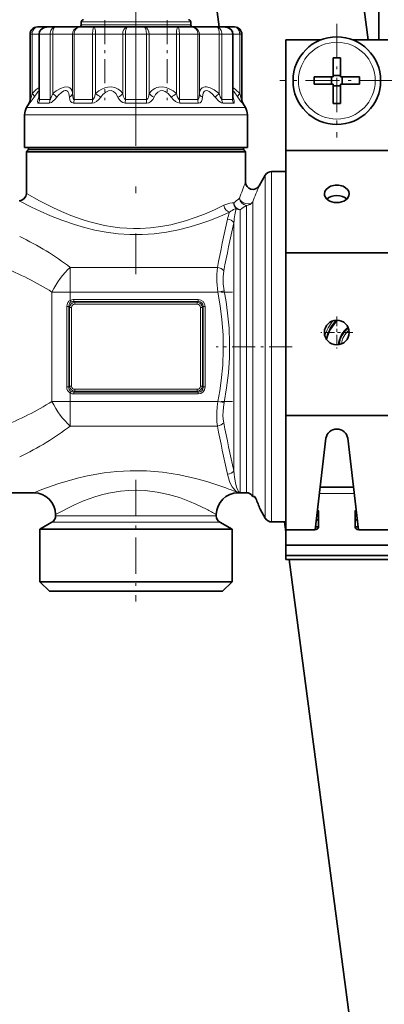
# Model space of a CAD drawing. Extents: x 0 to 420, y 0 to 297.
# Drawn here: x 258 to 270, y 165 to 198 of the extents above; entities that cross this region are included whole.
import ezdxf

# ---------------------------------------------------------------- set-up
doc = ezdxf.new("R2010")
doc.units = 0
doc.linetypes.add('DASHDOT', pattern=[18.5, 12, -3, 0.5, -3])

msp = doc.modelspace()

# ---------------------------------------------------------------- linework, layer by layer
at = {"color": 7, "linetype": 'DASHDOT', "lineweight": 13, "ltscale": 0.462659}
msp.add_line((261.541443, 208.082932), (261.541443, 189.576569), dxfattribs=at)
at = {"color": 7, "lineweight": 35}
for p, q in [((269.853943, 197.603241), (269.853943, 205.844818)), ((264.389862, 198.040741), (263.412323, 205.465729)), ((268.455475, 205.465729), (269.490601, 197.603241)), ((258.178406, 198.040741), (258.166443, 198.040741)), ((258.486969, 198.040741), (258.178406, 198.040741)), ((258.48645, 198.040741), (258.486908, 198.040741)), ((258.57959, 198.040741), (258.486908, 198.040741)), ((258.771057, 198.040741), (258.57959, 198.040741)), ((259.613831, 198.040741), (258.771057, 198.040741)), ((260.106018, 198.040741), (259.613831, 198.040741)), ((259.666443, 198.115723), (259.666443, 198.215729)), ((261.257263, 198.040741), (260.106018, 198.040741)), ((261.825592, 198.040741), (261.257263, 198.040741)), ((262.976868, 198.040741), (261.825592, 198.040741)), ((263.469025, 198.040741), (262.976868, 198.040741)), ((263.416443, 198.115723), (263.416443, 198.215729)), ((264.311829, 198.040741), (263.469025, 198.040741)), ((264.595978, 198.040741), (264.311829, 198.040741)), ((264.904449, 198.040741), (264.559937, 198.040741)), ((264.916443, 198.040741), (264.904449, 198.040741)), ((257.916443, 195.55748), (257.916443, 197.790741)), ((258.225128, 195.609406), (258.225128, 197.790741)), ((264.857758, 195.609406), (264.857758, 197.790741)), ((265.166443, 195.55748), (265.166443, 197.790741)), ((266.666443, 193.810333), (266.666443, 197.603241)), ((267.87793, 197.603241), (266.666443, 197.603241)), ((270.166443, 197.603241), (268.954956, 197.603241)), ((268.291443, 196.981323), (268.291443, 196.432037)), ((268.541443, 196.981323), (268.541443, 196.328232)), ((267.638367, 196.328232), (268.291443, 196.328232)), ((268.238922, 196.078232), (268.238922, 196.328232)), ((268.291443, 196.328232), (268.291443, 196.432037)), ((268.291443, 196.380737), (268.541443, 196.380737)), ((269.194519, 196.328232), (268.541443, 196.328232)), ((268.593933, 196.078232), (268.593933, 196.328232)), ((267.638367, 196.078232), (268.291443, 196.078232)), ((268.291443, 195.42514), (268.291443, 196.078232)), ((268.291443, 196.025726), (268.541443, 196.025726)), ((268.541443, 196.078232), (268.541443, 195.974426)), ((269.194519, 196.078232), (268.541443, 196.078232)), ((268.541443, 195.42514), (268.541443, 195.974426)), ((258.224945, 195.604462), (258.225128, 195.609406)), ((264.85791, 195.604462), (264.857758, 195.609406)), ((257.882935, 195.43248), (257.795929, 195.281769)), ((265.199921, 195.43248), (265.286957, 195.281769)), ((257.728943, 193.915741), (257.728943, 195.031769)), ((265.353943, 193.915741), (265.353943, 195.031769)), ((258.195648, 193.915741), (257.728943, 193.915741)), ((257.866425, 193.840729), (257.866425, 193.915741)), ((265.353943, 193.915741), (258.195648, 193.915741)), ((265.216431, 193.840729), (265.216431, 193.915741)), ((257.866425, 193.840729), (257.791443, 193.765732)), ((257.791443, 193.765732), (264.832367, 193.765732)), ((257.791443, 193.765732), (257.791443, 192.340729)), ((257.866425, 193.840729), (258.316315, 193.840729)), ((258.316315, 193.840729), (264.766541, 193.840729)), ((264.766541, 193.840729), (265.216431, 193.840729)), ((264.832367, 193.765732), (265.291443, 193.765732)), ((265.216431, 193.840729), (265.291443, 193.765732)), ((265.291443, 193.765732), (265.291443, 192.724701)), ((266.666443, 190.310333), (266.666443, 193.810333)), ((270.166443, 193.810333), (266.666443, 193.810333)), ((265.757935, 192.599701), (265.969269, 192.965729)), ((266.18576, 193.090729), (266.666443, 193.090729)), ((266.666443, 184.740067), (266.666443, 190.310333)), ((270.166443, 190.310333), (266.666443, 190.310333)), ((266.666443, 180.825562), (266.666443, 184.740067)), ((270.166443, 184.740067), (266.666443, 184.740067)), ((267.675781, 180.825806), (268.043701, 183.956512)), ((268.789185, 183.956512), (269.157104, 180.825806)), ((252.541443, 182.090729), (258.041443, 182.090729)), ((265.041443, 182.090729), (265.108429, 182.090729)), ((265.108429, 182.090729), (265.319763, 182.090729)), ((268.98587, 182.282684), (267.846985, 182.282684)), ((265.592926, 181.965729), (265.536255, 181.965729)), ((265.592926, 181.965729), (265.646179, 181.890732)), ((265.791443, 181.523743), (265.969269, 181.215729)), ((267.791443, 180.913956), (267.791443, 181.444275)), ((269.041443, 180.913956), (269.041443, 181.444275)), ((258.666443, 181.078888), (258.253937, 180.840729)), ((258.791443, 181.340729), (258.791443, 181.295395)), ((264.291443, 181.340729), (264.291443, 181.295395)), ((264.416443, 181.078888), (264.828918, 180.840729)), ((266.18576, 181.090729), (266.666443, 181.090729)), ((266.666443, 180.748428), (266.621368, 181.090729)), ((258.253937, 180.840729), (264.426483, 180.840729)), ((258.253937, 180.840729), (258.253937, 179.040741)), ((264.426483, 180.840729), (264.828918, 180.840729)), ((264.828918, 180.840729), (264.828918, 179.040741)), ((267.666443, 180.825562), (266.666443, 180.825562)), ((266.666443, 180.295227), (266.666443, 180.825562)), ((267.686523, 180.917389), (267.791443, 180.917389)), ((269.041443, 180.917389), (269.146332, 180.917389)), ((269.166443, 180.825562), (270.166443, 180.825562)), ((270.166443, 180.295227), (266.666443, 180.295227)), ((266.666443, 179.941681), (266.666443, 180.295227)), ((270.166443, 179.941681), (266.666443, 179.941681)), ((266.666443, 179.806686), (266.666443, 179.941681)), ((270.166443, 179.806686), (266.666443, 179.806686)), ((270.412292, 152.295685), (266.790405, 179.806671)), ((258.253937, 179.040741), (264.426483, 179.040741)), ((258.578918, 178.715729), (258.253937, 179.040741)), ((258.578918, 178.715729), (264.141266, 178.715729)), ((264.141266, 178.715729), (264.503937, 178.715729)), ((264.426483, 179.040741), (264.828918, 179.040741)), ((264.503937, 178.715729), (264.828918, 179.040741))]:
    msp.add_line(p, q, dxfattribs=at)
at = {"color": 7, "linetype": 'DASHDOT', "lineweight": 13, "ltscale": 0.068494}
for p, q in [((260.473816, 198.275635), (260.473816, 195.535889)), ((262.60907, 198.275635), (262.60907, 195.535889))]:
    msp.add_line(p, q, dxfattribs=at)
at = {"color": 7, "lineweight": 13}
for p, q in [((259.895966, 198.215729), (259.666443, 198.215729)), ((259.895966, 198.115723), (259.666443, 198.115723)), ((263.416443, 198.215729), (259.895966, 198.215729)), ((263.416443, 198.115723), (259.895966, 198.115723)), ((257.934692, 197.790741), (257.916443, 197.790741)), ((257.987366, 197.790741), (257.934692, 197.790741)), ((257.934692, 195.55748), (257.934692, 197.790741)), ((258.225037, 197.790741), (257.987366, 197.790741)), ((257.987366, 195.764191), (257.987366, 197.790741)), ((258.236145, 197.790741), (258.225128, 197.790741)), ((258.360199, 197.790741), (258.236145, 197.790741)), ((258.236145, 195.55748), (258.236145, 197.790741)), ((258.599701, 197.790741), (258.360199, 197.790741)), ((258.690216, 197.790741), (258.599701, 197.790741)), ((258.599701, 195.55748), (258.599701, 197.790741)), ((259.371735, 197.790741), (258.690216, 197.790741)), ((258.690216, 195.764191), (258.690216, 197.790741)), ((259.423218, 197.790741), (259.371735, 197.790741)), ((259.371735, 195.764191), (259.371735, 197.790741)), ((260.052917, 197.790741), (259.423218, 197.790741)), ((259.423218, 195.55748), (259.423218, 197.790741)), ((260.157043, 197.790741), (260.052917, 197.790741)), ((260.052917, 195.55748), (260.052917, 197.790741)), ((261.088043, 197.790741), (260.157043, 197.790741)), ((260.157043, 195.764191), (260.157043, 197.790741)), ((261.177887, 197.790741), (261.088043, 197.790741)), ((261.088043, 195.764191), (261.088043, 197.790741)), ((261.904999, 197.790741), (261.177887, 197.790741)), ((261.177887, 195.55748), (261.177887, 197.790741)), ((261.994812, 197.790741), (261.904999, 197.790741)), ((261.904999, 195.55748), (261.904999, 197.790741)), ((262.925842, 197.790741), (261.994812, 197.790741)), ((261.994812, 195.764191), (261.994812, 197.790741)), ((263.029938, 197.790741), (262.925842, 197.790741)), ((262.925842, 195.764191), (262.925842, 197.790741)), ((263.659637, 197.790741), (263.029938, 197.790741)), ((263.029938, 195.55748), (263.029938, 197.790741)), ((263.711121, 197.790741), (263.659637, 197.790741)), ((263.659637, 195.55748), (263.659637, 197.790741)), ((264.39267, 197.790741), (263.711121, 197.790741)), ((263.711121, 195.764191), (263.711121, 197.790741)), ((264.483154, 197.790741), (264.39267, 197.790741)), ((264.39267, 195.764191), (264.39267, 197.790741)), ((264.846741, 197.790741), (264.483154, 197.790741)), ((264.483154, 195.55748), (264.483154, 197.790741)), ((264.857758, 197.790741), (264.846741, 197.790741)), ((264.846741, 195.55748), (264.846741, 197.790741)), ((265.09552, 197.790741), (264.857819, 197.790741)), ((265.148163, 197.790741), (265.09552, 197.790741)), ((265.09552, 195.764191), (265.09552, 197.790741)), ((265.166443, 197.790741), (265.148163, 197.790741)), ((265.148163, 195.55748), (265.148163, 197.790741)), ((258.213776, 195.639191), (258.225098, 195.671814)), ((264.857758, 195.671844), (264.86908, 195.639191)), ((258.254456, 195.281769), (257.795929, 195.281769)), ((257.901367, 195.43248), (257.882935, 195.43248)), ((257.934692, 195.55748), (257.916443, 195.55748)), ((258.330811, 195.43248), (258.205597, 195.43248)), ((258.360199, 195.55748), (258.236145, 195.55748)), ((258.254456, 195.281769), (265.286957, 195.281769)), ((258.57251, 195.43248), (258.330811, 195.43248)), ((258.599701, 195.55748), (258.360199, 195.55748)), ((260.039185, 195.43248), (259.403656, 195.43248)), ((260.052917, 195.55748), (259.423218, 195.55748)), ((261.908356, 195.43248), (261.17453, 195.43248)), ((261.904999, 195.55748), (261.177887, 195.55748)), ((263.659637, 195.55748), (263.029938, 195.55748)), ((263.679199, 195.43248), (263.043701, 195.43248)), ((264.846741, 195.55748), (264.483154, 195.55748)), ((264.877258, 195.43248), (264.510345, 195.43248)), ((265.166443, 195.55748), (265.148163, 195.55748)), ((265.199921, 195.43248), (265.181488, 195.43248)), ((258.195648, 195.031769), (257.728943, 195.031769)), ((258.195648, 195.031769), (265.353943, 195.031769)), ((265.969269, 192.965729), (265.969269, 192.246521)), ((266.18576, 193.090729), (266.18576, 192.356232)), ((265.969269, 192.246521), (265.969269, 181.215729)), ((266.18576, 192.356232), (266.18576, 181.090729)), ((265.319763, 191.931793), (265.319763, 191.478638)), ((265.536255, 192.052826), (265.536255, 191.588348)), ((265.108429, 182.090729), (265.108429, 191.784134)), ((265.536255, 181.965729), (265.536255, 191.588348)), ((264.891907, 182.846588), (264.891907, 191.334869)), ((265.319763, 182.090729), (265.319763, 191.478638)), ((259.291443, 188.963715), (259.291443, 189.805664)), ((259.291443, 189.805664), (264.328156, 189.805664)), ((259.291443, 188.963715), (258.666443, 188.963715)), ((258.666443, 185.217743), (258.666443, 188.963715)), ((259.291443, 188.676346), (259.291443, 188.963715)), ((259.291443, 188.963715), (264.343964, 188.963715)), ((264.560455, 189.005707), (264.343964, 188.963715)), ((259.319824, 188.624603), (259.291443, 188.676346)), ((259.414124, 188.706207), (259.414124, 188.641251)), ((263.668762, 188.706207), (259.414124, 188.706207)), ((259.414124, 188.641251), (259.442993, 188.612381)), ((263.668762, 188.641251), (259.414124, 188.641251)), ((259.442993, 188.612381), (259.442993, 188.547424)), ((259.442993, 188.612381), (263.639893, 188.612381)), ((259.442993, 188.547424), (263.639893, 188.547424)), ((263.668762, 188.641251), (263.639893, 188.612381)), ((263.639893, 188.612381), (263.639893, 188.547424)), ((263.668762, 188.706207), (263.668762, 188.641251)), ((259.171906, 188.464935), (259.244019, 188.464935)), ((259.171906, 185.716522), (259.171906, 188.464935)), ((259.244019, 185.716522), (259.244019, 188.464935)), ((259.244019, 188.464935), (259.269775, 188.439178)), ((259.269775, 188.439178), (259.269775, 185.742279)), ((259.269775, 188.439178), (259.334717, 188.439178)), ((259.334717, 188.439178), (259.334717, 185.742279)), ((263.748138, 185.742279), (263.748138, 188.439178)), ((263.81308, 188.439178), (263.748138, 188.439178)), ((263.841949, 188.468048), (263.81308, 188.439178)), ((263.81308, 185.742279), (263.81308, 188.439178)), ((263.841949, 185.713409), (263.841949, 188.468048)), ((263.906921, 188.468048), (263.841949, 188.468048)), ((263.906921, 185.713409), (263.906921, 188.468048)), ((259.171906, 185.716522), (259.244019, 185.716522)), ((259.244019, 185.716522), (259.269775, 185.742279)), ((259.269775, 185.742279), (259.334717, 185.742279)), ((259.319824, 185.556854), (259.291443, 185.505127)), ((259.291443, 185.217743), (259.291443, 185.505127)), ((259.414124, 185.540222), (259.442993, 185.569092)), ((263.668762, 185.540222), (259.414124, 185.540222)), ((259.414124, 185.475266), (259.414124, 185.540222)), ((263.668762, 185.475266), (259.414124, 185.475266)), ((263.639893, 185.634033), (259.442993, 185.634033)), ((259.442993, 185.569092), (259.442993, 185.634033)), ((263.639893, 185.569092), (259.442993, 185.569092)), ((263.639893, 185.569092), (263.639893, 185.634033)), ((263.668762, 185.540222), (263.639893, 185.569092)), ((263.668762, 185.475266), (263.668762, 185.540222)), ((263.81308, 185.742279), (263.748138, 185.742279)), ((263.841949, 185.713409), (263.81308, 185.742279)), ((263.906921, 185.713409), (263.841949, 185.713409)), ((259.291443, 185.217743), (258.666443, 185.217743)), ((259.291443, 184.375793), (259.291443, 185.217743)), ((259.291443, 185.217743), (264.343964, 185.217743)), ((264.560455, 185.175751), (264.343964, 185.217743)), ((259.291443, 184.375793), (264.328156, 184.375793)), ((269.011688, 182.063004), (267.821167, 182.063004)), ((258.666443, 181.078888), (264.064484, 181.078888)), ((258.791443, 181.295395), (263.954773, 181.295395)), ((263.954773, 181.295395), (264.291443, 181.295395)), ((264.064484, 181.078888), (264.416443, 181.078888))]:
    msp.add_line(p, q, dxfattribs=at)
at = {"color": 7, "linetype": 'DASHDOT', "lineweight": 13, "ltscale": 0.0975}
for p, q in [((268.416443, 198.153229), (268.416443, 194.253235)), ((270.366425, 196.203232), (266.466431, 196.203232))]:
    msp.add_line(p, q, dxfattribs=at)
at = {"color": 7, "linetype": 'DASHDOT', "lineweight": 13, "ltscale": 0.151575}
msp.add_line((258.786194, 188.963715), (264.849213, 188.963715), dxfattribs=at)
at = {"color": 7, "linetype": 'DASHDOT', "lineweight": 13, "ltscale": 0.027625}
for p, q in [((268.416443, 188.130737), (268.416443, 187.025726)), ((268.968933, 187.578232), (267.863922, 187.578232))]:
    msp.add_line(p, q, dxfattribs=at)
at = {"color": 7, "linetype": 'DASHDOT', "lineweight": 13, "ltscale": 0.064796}
msp.add_line((266.882416, 187.090729), (264.290558, 187.090729), dxfattribs=at)
at = {"color": 7, "linetype": 'DASHDOT', "lineweight": 13, "ltscale": 0.151589}
msp.add_line((258.786133, 185.217743), (264.849701, 185.217743), dxfattribs=at)
at = {"color": 7, "linetype": 'DASHDOT', "lineweight": 13, "ltscale": 0.104087}
msp.add_line((261.541443, 182.532257), (261.541443, 178.368774), dxfattribs=at)
at = {"color": 7, "lineweight": 13}
for points in [[(258.178406, 198.040741), (258.103424, 198.028656), (258.035736, 197.993561), (257.981506, 197.938232), (257.946655, 197.868164), (257.934692, 197.790741)], [(258.178406, 198.040741), (258.132874, 198.033905), (258.090576, 198.013901), (258.042114, 197.967896), (258.007935, 197.905502), (257.992523, 197.849609), (257.987366, 197.790741)], [(258.771057, 198.040741), (258.71759, 198.028564), (258.67038, 197.993835), (258.624634, 197.921524), (258.601929, 197.831207), (258.599701, 197.790741)], [(258.771057, 198.040741), (258.758759, 198.038315), (258.736237, 198.019592), (258.717773, 197.984665), (258.695282, 197.88327), (258.690216, 197.790741)], [(259.613831, 198.040741), (259.540039, 198.028641), (259.473053, 197.993622), (259.418854, 197.938324), (259.38382, 197.868317), (259.371735, 197.790741)], [(259.613831, 198.040741), (259.555847, 198.028564), (259.503571, 197.993851), (259.451935, 197.921722), (259.425751, 197.830933), (259.423218, 197.790741)], [(260.106018, 198.040741), (260.101868, 198.04007), (260.093842, 198.034882), (260.086334, 198.02475), (260.073364, 197.99173), (260.061859, 197.934128), (260.052917, 197.790741)], [(260.106018, 198.040741), (260.110718, 198.039215), (260.113892, 198.03656), (260.120331, 198.027466), (260.132294, 197.997559), (260.150574, 197.903595), (260.157043, 197.790741)], [(261.257263, 198.040741), (261.219177, 198.033875), (261.182983, 198.014069), (261.130005, 197.953278), (261.097107, 197.869904), (261.088043, 197.790741)], [(261.257263, 198.040741), (261.242767, 198.036102), (261.233307, 198.028046), (261.215698, 198.001434), (261.187622, 197.907837), (261.177887, 197.790741)], [(261.825592, 198.040741), (261.840088, 198.036102), (261.849548, 198.028046), (261.867188, 198.001434), (261.895264, 197.907837), (261.904999, 197.790741)], [(261.825592, 198.040741), (261.863678, 198.033875), (261.899902, 198.014069), (261.95285, 197.953278), (261.985748, 197.869904), (261.994812, 197.790741)], [(262.976868, 198.040741), (262.972168, 198.039215), (262.968964, 198.03656), (262.962524, 198.027466), (262.950592, 197.997559), (262.932281, 197.903595), (262.925842, 197.790741)], [(262.976868, 198.040741), (262.980988, 198.04007), (262.989014, 198.034882), (262.996521, 198.02475), (263.009491, 197.99173), (263.020996, 197.934128), (263.029938, 197.790741)], [(263.469025, 198.040741), (263.527039, 198.028564), (263.579285, 197.993851), (263.63092, 197.921722), (263.657104, 197.830933), (263.659637, 197.790741)], [(263.469025, 198.040741), (263.542847, 198.028641), (263.609802, 197.993622), (263.664001, 197.938324), (263.699036, 197.868317), (263.711121, 197.790741)], [(264.311829, 198.040741), (264.324127, 198.038315), (264.346649, 198.019592), (264.365112, 197.984665), (264.387573, 197.88327), (264.39267, 197.790741)], [(264.311829, 198.040741), (264.365295, 198.028564), (264.412476, 197.993835), (264.458252, 197.921524), (264.480957, 197.831207), (264.483154, 197.790741)], [(264.904449, 198.040741), (264.949982, 198.033905), (264.992279, 198.013901), (265.040741, 197.967896), (265.074921, 197.905502), (265.090332, 197.849609), (265.09552, 197.790741)], [(264.904449, 198.040741), (264.979431, 198.028656), (265.04715, 197.993561), (265.101349, 197.938232), (265.13623, 197.868164), (265.148163, 197.790741)], [(258.225098, 195.968918), (258.129456, 195.897034), (257.987366, 195.764191)], [(259.371735, 195.764191), (259.351837, 195.852585), (259.317505, 195.915924), (259.271912, 195.958481), (259.231384, 195.978378), (259.185913, 195.988708), (259.080872, 195.981995), (258.955933, 195.938202), (258.80777, 195.852448), (258.690216, 195.764191)], [(261.088043, 195.764191), (261.011688, 195.852814), (260.929901, 195.916229), (260.816345, 195.968353), (260.697357, 195.98967), (260.572937, 195.982269), (260.475494, 195.957581), (260.37439, 195.915146), (260.267944, 195.851868), (260.157043, 195.764191)], [(262.925842, 195.764191), (262.813538, 195.852814), (262.705872, 195.916458), (262.571991, 195.968384), (262.444397, 195.989685), (262.322266, 195.982117), (262.254181, 195.964355), (262.187988, 195.936157), (262.127563, 195.899246), (262.069275, 195.850998), (261.994812, 195.764191)], [(264.39267, 195.764191), (264.221771, 195.886871), (264.078369, 195.958893), (263.960907, 195.988693), (263.909485, 195.989868), (263.862793, 195.981934), (263.808472, 195.956848), (263.763702, 195.913773), (263.730103, 195.850098), (263.711121, 195.764191)], [(265.09552, 195.764191), (264.95343, 195.897049), (264.857758, 195.968918)], [(257.901367, 195.43248), (257.902527, 195.432709), (257.90564, 195.434509), (257.921814, 195.450867), (258.057068, 195.639191)], [(257.934692, 195.55748), (257.93512, 195.557709), (257.935425, 195.558136), (257.936218, 195.559601), (257.941956, 195.576691), (257.987366, 195.764191)], [(258.225098, 195.854187), (258.185913, 195.815491), (258.057068, 195.639191)], [(258.213776, 195.639191), (258.185364, 195.546158), (258.175903, 195.483521), (258.180542, 195.449951), (258.18692, 195.439819), (258.19519, 195.434311), (258.205597, 195.43248)], [(258.225128, 195.609406), (258.227386, 195.573273), (258.230133, 195.563141), (258.232544, 195.559219), (258.233887, 195.558105), (258.236145, 195.55748)], [(258.57251, 195.43248), (258.605896, 195.438751), (258.645325, 195.457642), (258.700714, 195.497849), (258.764954, 195.559082), (258.833984, 195.639191)], [(258.599701, 195.55748), (258.605652, 195.559235), (258.609955, 195.562363), (258.619293, 195.573349), (258.644043, 195.622009), (258.690216, 195.764191)], [(259.262146, 195.639191), (259.242554, 195.762024), (259.203796, 195.833527), (259.177399, 195.854187), (259.147369, 195.864273), (259.11377, 195.864197), (259.076599, 195.854034), (258.990479, 195.802002), (258.885529, 195.700729), (258.833984, 195.639191)], [(259.262146, 195.639191), (259.275604, 195.548828), (259.303101, 195.487106), (259.341736, 195.449249), (259.403656, 195.43248)], [(259.371735, 195.764191), (259.378357, 195.663544), (259.3909, 195.599152), (259.401917, 195.57312), (259.408112, 195.56485), (259.417969, 195.558289), (259.423218, 195.55748)], [(260.039185, 195.43248), (260.111542, 195.445984), (260.189209, 195.487183), (260.27124, 195.559174), (260.336365, 195.639191)], [(260.052917, 195.55748), (260.064819, 195.560547), (260.072998, 195.56601), (260.089966, 195.585236), (260.117126, 195.63736), (260.157043, 195.764191)], [(260.921234, 195.639191), (260.848999, 195.761993), (260.769958, 195.833496), (260.686676, 195.863663), (260.599091, 195.857117), (260.506287, 195.813416), (260.406921, 195.726837), (260.336365, 195.639191)], [(260.921234, 195.639191), (260.972351, 195.548813), (261.029877, 195.487122), (261.09201, 195.449249), (261.17453, 195.43248)], [(261.088043, 195.764191), (261.107178, 195.670441), (261.14325, 195.581406), (261.158386, 195.56485), (261.177887, 195.55748)], [(261.904999, 195.55748), (261.918396, 195.560928), (261.927185, 195.567078), (261.944366, 195.588791), (261.966797, 195.640381), (261.994812, 195.764191)], [(261.908356, 195.43248), (261.982452, 195.445923), (262.052948, 195.487106), (262.11792, 195.559296), (262.161621, 195.639191)], [(262.746521, 195.639191), (262.641022, 195.761948), (262.542633, 195.833588), (262.451782, 195.863617), (262.365784, 195.857147), (262.284271, 195.813232), (262.208069, 195.726318), (262.161621, 195.639191)], [(262.746521, 195.639191), (262.821411, 195.54895), (262.893646, 195.487183), (262.96283, 195.449219), (263.043701, 195.43248)], [(262.925842, 195.764191), (262.955597, 195.663544), (262.984161, 195.599167), (263.011292, 195.56485), (263.023865, 195.558289), (263.029938, 195.55748)], [(263.659637, 195.55748), (263.669678, 195.560593), (263.675934, 195.566132), (263.687195, 195.585693), (263.701508, 195.642166), (263.711121, 195.764191)], [(263.679199, 195.43248), (263.735321, 195.445908), (263.779755, 195.487091), (263.809998, 195.559357), (263.82074, 195.639191)], [(264.248901, 195.639191), (264.138428, 195.761932), (264.047028, 195.833694), (264.001221, 195.855957), (263.960266, 195.865173), (263.912781, 195.857742), (263.873474, 195.827118), (263.843231, 195.770752), (263.828613, 195.713684), (263.82074, 195.639191)], [(264.248901, 195.639191), (264.381042, 195.498779), (264.430847, 195.461731), (264.473999, 195.439804), (264.510345, 195.43248)], [(264.39267, 195.764191), (264.426666, 195.653778), (264.454651, 195.588028), (264.470276, 195.564941), (264.477142, 195.55928), (264.483154, 195.55748)], [(264.846741, 195.55748), (264.848969, 195.558105), (264.850342, 195.559235), (264.852722, 195.563141), (264.855469, 195.573273), (264.857758, 195.609406)], [(265.025818, 195.639191), (264.896912, 195.815506), (264.857758, 195.854187)], [(264.877258, 195.43248), (264.890594, 195.435684), (264.897339, 195.441406), (264.905579, 195.461578), (264.904663, 195.509247), (264.86908, 195.639191)], [(265.025818, 195.639191), (265.120636, 195.502502), (265.171265, 195.439789), (265.179108, 195.433289), (265.180786, 195.432556), (265.181488, 195.43248)], [(265.09552, 195.764191), (265.137695, 195.588013), (265.14679, 195.55928), (265.147491, 195.558044), (265.147797, 195.557678), (265.148163, 195.55748)], [(264.544373, 191.933441), (264.231506, 191.783707), (263.883942, 191.633362), (263.568695, 191.512451), (263.235321, 191.401596), (262.991089, 191.332001), (262.739838, 191.271057), (262.395569, 191.205673), (262.043152, 191.161072), (261.685699, 191.139374), (261.454315, 191.138153), (261.223206, 191.146942), (260.983826, 191.166611), (260.74707, 191.196503), (260.466278, 191.245224), (260.191864, 191.306427), (259.921387, 191.379517), (259.660278, 191.46167), (259.314514, 191.58725), (258.991547, 191.720963), (258.713684, 191.847961), (258.241028, 192.087585), (257.791443, 192.340729)], [(264.744568, 191.697479), (264.408295, 191.551865), (264.035461, 191.406036), (263.722839, 191.297211), (263.393982, 191.196777), (262.998535, 191.096039), (262.587494, 191.015625), (262.164368, 190.959808), (261.751709, 190.932449), (261.33667, 190.932266), (260.927399, 190.958954), (260.52475, 191.010864), (260.13266, 191.085266), (259.777161, 191.172363), (259.43576, 191.272797), (259.006531, 191.421204), (258.613098, 191.577515), (258.263306, 191.731674), (257.96579, 191.873306), (257.541443, 192.090729)], [(264.328156, 189.805664), (264.305542, 189.574921), (264.307037, 189.321671), (264.343933, 188.963715)], [(264.544678, 189.694107), (264.521118, 189.483643), (264.527039, 189.249756), (264.560455, 189.005707)], [(264.343964, 185.217743), (264.407593, 185.576904), (264.458496, 185.935089), (264.509186, 186.458832), (264.530396, 186.98114), (264.521729, 187.503204), (264.483337, 188.026245), (264.424652, 188.494156), (264.343964, 188.963715)], [(264.560455, 185.175751), (264.645782, 185.687149), (264.706116, 186.198853), (264.740021, 186.710663), (264.746704, 187.220306), (264.726196, 187.72998), (264.679047, 188.239639), (264.626648, 188.622818), (264.560455, 189.005707)], [(259.171906, 188.464935), (259.182037, 188.539642), (259.214264, 188.608551), (259.248596, 188.647171), (259.291443, 188.676346)], [(259.244019, 188.464935), (259.249329, 188.531891), (259.27771, 188.590668), (259.319824, 188.624603)], [(259.291443, 185.505127), (259.239014, 185.543274), (259.200714, 185.595215), (259.178833, 185.654327), (259.171906, 185.716522)], [(259.319824, 185.556854), (259.283417, 185.584167), (259.258423, 185.622818), (259.245636, 185.668396), (259.244019, 185.716522)], [(264.343964, 185.217743), (264.319916, 185.03006), (264.306274, 184.843384), (264.303619, 184.67691), (264.310913, 184.518402), (264.328156, 184.375793)], [(264.560455, 185.175751), (264.536377, 185.022202), (264.522766, 184.869598), (264.520111, 184.733612), (264.527405, 184.604706), (264.544678, 184.487366)], [(264.612976, 182.256775), (264.313446, 182.362061), (263.964996, 182.472717), (263.579437, 182.57962), (263.033386, 182.701508), (262.746338, 182.751129), (262.452057, 182.791306), (262.177124, 182.818893), (261.898865, 182.836884), (261.618866, 182.844849), (261.338531, 182.84256), (260.888794, 182.817474), (260.44754, 182.767563), (260.134155, 182.717194), (259.830597, 182.656921), (259.53891, 182.588593), (259.261292, 182.514435), (258.896881, 182.404037), (258.677551, 182.33075), (258.314514, 182.198608), (258.041443, 182.090729)], [(265.108429, 182.090729), (265.079956, 182.100662), (265.051819, 182.130341), (265.024384, 182.179459), (264.986145, 182.285263), (264.95105, 182.429535), (264.91864, 182.619934), (264.891907, 182.846588)], [(265.108429, 182.090729), (265.032471, 182.105042), (264.958038, 182.147888), (264.886688, 182.219177), (264.838074, 182.287933), (264.792419, 182.37117), (264.746948, 182.477539), (264.675415, 182.722687)], [(263.954773, 181.524567), (263.59201, 181.699951), (263.378265, 181.791565), (263.026367, 181.922455), (262.657166, 182.031769), (262.265747, 182.114899), (261.859497, 182.164246), (261.576233, 182.175934), (261.292542, 182.168823), (261.011414, 182.14325), (260.803894, 182.112656), (260.600403, 182.07312), (260.364655, 182.015747), (260.137634, 181.948975), (259.747955, 181.809052), (259.437775, 181.675812), (259.255188, 181.58876), (258.965546, 181.438248), (258.791443, 181.340729)]]:
    msp.add_lwpolyline(points, dxfattribs=at)
at = {"color": 7, "lineweight": 35}
for points in [[(258.225128, 197.790741), (258.242737, 197.88089), (258.291321, 197.956848), (258.371216, 198.014969), (258.466797, 198.039993), (258.486908, 198.040741)], [(264.857758, 197.790741), (264.840118, 197.88089), (264.791565, 197.956848), (264.711639, 198.014969), (264.614166, 198.040131), (264.595978, 198.040741)]]:
    msp.add_lwpolyline(points, dxfattribs=at)
for centre, radius in [((268.416443, 196.203232), 1.5), ((268.416443, 187.578232), 0.425)]:
    msp.add_circle(centre, radius, dxfattribs=at)
at = {"color": 7, "lineweight": 13}
msp.add_circle((268.416443, 196.203232), 1.315789, dxfattribs=at)
at = {"color": 7, "lineweight": 35}
for centre, radius, start, end in [((259.741425, 198.215729), 0.075, 90.000003, 180.000005), ((263.341431, 198.215729), 0.075, 0, 90.000003), ((258.166443, 197.790741), 0.25, 90.000003, 180.000005), ((259.591431, 198.115723), 0.075, 269.999997, 0), ((263.491425, 198.115723), 0.075, 180.000005, 269.999997), ((264.916443, 197.790741), 0.25, 0, 90.000003), ((268.416443, 189.624786), 7.357596, 89.026543, 90.973462), ((274.994873, 196.203232), 7.357596, 179.026539, 180.973461), ((261.837982, 196.203232), 7.357596, 359.026541, 0.973459), ((258.228943, 195.031769), 0.5, 149.999997, 180.000005), ((257.666443, 195.55748), 0.25, 329.999999, 360), ((265.416443, 195.55748), 0.25, 180.000005, 210.000003), ((264.853943, 195.031769), 0.5, 0, 30.000001), ((268.416443, 202.781677), 7.357596, 269.026538, 270.973457), ((266.18576, 192.840729), 0.25, 90.000003, 149.999997), ((265.541443, 192.724701), 0.25, 180.000009, 329.999996), ((257.541443, 192.340729), 0.25, 270.000011, 359.99998), ((258.041443, 181.340729), 0.750001, 0.000089, 89.999968), ((265.041443, 181.340729), 0.750002, 90.00005, 179.999868), ((265.319763, 181.840729), 0.25, 30.000001, 90.000003), ((307.930481, 198.414948), 45.398377, 201.344978, 201.843104), ((307.903137, 198.404114), 45.368945, 201.344828, 201.843268), ((258.541443, 181.295395), 0.25, 299.999998, 0), ((264.541443, 181.295395), 0.25, 180.000005, 239.999997), ((266.18576, 181.340729), 0.25, 210.000003, 269.999997)]:
    msp.add_arc(centre, radius, start, end, dxfattribs=at)
at = {"color": 7, "lineweight": 13}
for centre, radius, start, end in [((258.48703, 197.789688), 0.251015, 90.032596, 179.761891), ((264.595825, 197.789688), 0.251015, 0.238108, 89.967402), ((258.148529, 195.726044), 0.108624, 306.911098, 314.830996), ((256.941223, 193.600861), 2.781776, 47.120942, 51.0456), ((260.745911, 196.41626), 0.878551, 227.915452, 242.20821), ((262.336975, 196.41626), 0.878551, 297.792427, 312.084987), ((266.141327, 193.601288), 2.781228, 128.954668, 132.880046), ((264.934326, 195.726044), 0.108624, 225.169457, 233.088911), ((257.683716, 195.557434), 0.250976, 330.138491, 0.008814), ((258.30365, 195.556168), 0.29599, 335.29419, 0.253553), ((259.502014, 195.554291), 0.550862, 347.223193, 0.331742), ((264.115356, 195.55368), 2.210367, 179.901555, 183.14333), ((264.055237, 195.554962), 0.395544, 179.634057, 198.040656), ((265.115601, 195.556824), 0.268869, 179.862158, 207.551981), ((311.457947, 174.990479), 49.455505, 158.986409, 159.668499), ((311.236237, 173.844315), 49.193904, 157.588597, 158.275892), ((264.904694, 191.231903), 0.788458, 95.264009, 117.186471), ((264.882477, 191.385727), 0.633083, 89.728871, 94.540753), ((252.959778, 207.460541), 19.510761, 307.67906, 308.417851), ((253.374817, 208.80043), 20.669581, 304.588233, 305.302872), ((266.47934, 191.06662), 1.845988, 160.016319, 167.735103), ((265.268433, 191.046173), 0.835754, 113.800637, 128.811767), ((265.197723, 191.193237), 0.672606, 110.037544, 113.344947), ((336.762024, 175.461212), 73.84048, 167.487604, 168.798358), ((340.685516, 174.443817), 77.653002, 167.436596, 168.674062), ((259.455353, 188.426819), 0.18583, 93.813372, 176.186628), ((259.410461, 188.45224), 0.25386, 89.172525, 117.972448), ((259.396973, 188.459625), 0.182269, 84.604604, 115.059249), ((263.627502, 188.426819), 0.18583, 3.813374, 86.186626), ((269.291443, 187.090729), 1.336603, 137.895195, 163.856812), ((269.291443, 187.090729), 1.271651, 134.154655, 167.597365), ((269.291443, 187.090729), 1.257217, 133.471677, 168.280343), ((269.291443, 187.090729), 1.235566, 132.522855, 169.229166), ((269.291443, 187.090729), 0.826934, 126.297178, 175.454842), ((269.291443, 187.090729), 0.805283, 126.649971, 175.102049), ((269.291443, 187.090729), 0.790849, 126.945172, 174.806848), ((269.291443, 187.090729), 0.725897, 129.012738, 172.739282), ((259.455353, 185.754654), 0.18583, 183.813372, 266.186628), ((259.410461, 185.729218), 0.253861, 242.027579, 270.827461), ((259.396973, 185.721832), 0.182269, 244.940792, 275.395396), ((263.627502, 185.754654), 0.18583, 273.813374, 356.186627), ((340.700653, 199.740845), 77.668467, 191.326047, 192.563267), ((336.757507, 198.719299), 73.835864, 191.201601, 192.512437), ((260.187408, 170.202423), 12.841079, 67.789628, 69.84005), ((260.008545, 173.898849), 8.58631, 60.079054, 62.638811)]:
    msp.add_arc(centre, radius, start, end, dxfattribs=at)
for centre, major_axis, ratio, start_param, end_param in [((257.843903, 195.764191), (0.207687, -0.139153), 0.363331, 0.163622273, 1.07388121), ((259.122711, 195.764191), (0.249359, 0.017838), 0.630762, 5.259995335, 6.170253029), ((260.883301, 195.764191), (0.226303, 0.106232), 0.518571, 4.637223516, 5.54748121), ((262.199585, 195.764191), (0.226303, -0.106232), 0.518565, 3.877287289, 4.787546225), ((263.960175, 195.764191), (0.249359, -0.017838), 0.630756, 3.254527394, 4.164786331), ((265.238983, 195.764191), (0.207687, 0.139153), 0.363338, 2.067720991, 2.977978685), ((258.008179, 195.55748), (0, -0.25), 0.911805, 1.047197551, 1.570796327), ((259.27713, 195.55748), (0, -0.25), 0.584334, 1.047197551, 1.570796327), ((261.152802, 195.55748), (0, -0.25), 0.100291, 1.047197551, 1.570796327), ((263.132599, 195.55748), (0, -0.25), 0.410625, 4.71238898, 5.235987756), ((264.686035, 195.55748), (0, -0.25), 0.811514, 4.71238898, 5.235987756), ((265.396912, 195.55748), (0, -0.25), 0.994958, 4.71238898, 5.235987756), ((264.744568, 191.933441), (0.105988, -0.226418), 0.771048, 4.366009121, 5.73756062), ((265.108429, 192.018799), (-0.001236, -0.25), 0.891745, 4.716819696, 5.603131555), ((265.108429, 192.018799), (-0.146591, 0.202515), 0.847444, 1.020590409, 2.434717965), ((265.319763, 192.173859), (-0.232529, 0.091827), 0.726373, 0.49797407, 2.958612659), ((265.319763, 192.173859), (0.149139, -0.200645), 0.917652, 4.11378054, 5.602372062), ((265.319763, 192.173859), (-0.25, 0), 0.968214, 1.570796327, 2.617993878), ((265.098114, 190.647125), (-0.009308, -1.442566), 0.166, 3.757985726, 4.216510941), ((265.108429, 192.018799), (0.25, 0), 0.93868, 4.112420583, 4.71238898), ((264.675415, 191.231354), (0.243591, -0.056252), 0.905568, 0.721759134, 1.776957043), ((251.922577, 185.080353), (9.968796, 0.01062), 0.703218, 0.738176357, 0.968820387), ((251.326904, 185.105682), (9.935471, -0.014427), 0.577176, 0.740466367, 0.971686999), ((259.291443, 188.963715), (-0.668976, -1.055916), 0.438354, 4.107119628, 4.983282222), ((264.328156, 189.637268), (0.244858, -0.050476), 0.665876, 0.639660867, 1.707208315), ((259.479065, 188.403091), (0.114105, -0.114113), 0.774591, 2.482539739, 3.800645704), ((263.60379, 188.403091), (0.114105, 0.114113), 0.774591, 5.624132392, 6.942238357), ((263.589355, 188.388657), (-0.209961, -0.209961), 0.67356, 2.482536788, 3.800648438), ((263.589355, 188.388657), (0.251053, 0.251045), 0.774586, 5.62413623, 6.942235259), ((259.479065, 185.778381), (0.114105, 0.114113), 0.774591, 2.482539739, 3.800645704), ((263.60379, 185.778381), (0.114105, -0.114113), 0.774591, 5.624132392, 6.942238357), ((263.589355, 185.792816), (0.209961, -0.209961), 0.67356, 5.624129442, 6.942241091), ((263.589355, 185.792816), (0.251053, -0.251045), 0.774586, 5.62413623, 6.942235259), ((251.306671, 189.090546), (9.957977, 0.000603), 0.577397, 5.313217639, 5.544060359), ((259.291443, 185.217743), (0.668976, -1.055916), 0.438353, 4.441495818, 5.317656265), ((264.328156, 184.544189), (0.244858, 0.050476), 0.665877, 4.57597588, 5.643523318), ((251.989883, 189.040024), (9.893555, 0.064095), 0.702211, 5.306029091, 5.537946639), ((264.675415, 182.950104), (0.243591, 0.056252), 0.905573, 4.506224567, 5.561425012)]:
    msp.add_ellipse(centre, major_axis=major_axis, ratio=ratio, start_param=start_param, end_param=end_param, dxfattribs=at)
at = {"color": 7, "lineweight": 35}
for centre, major_axis, ratio, start_param, end_param in [((268.416443, 192.325134), (0.425003, 0), 0.707107, 0, 3.141592654), ((268.416443, 192.325134), (0.425003, 0), 0.707107, 3.141592654, 6.283185307), ((268.416443, 191.971588), (-0.425003, 0), 0.707107, 3.770467479, 5.654310481), ((268.416443, 183.917847), (-0.375, 0), 0.939693, 3.25158256, 6.173195401), ((267.666443, 181.444275), (0.125, 0), 0.707107, 0, 0.773381708), ((269.166443, 181.444275), (0.125, 0), 0.707107, 2.368217566, 3.141592654), ((267.666443, 181.090729), (-0.125, 0), 0.707107, 3.141592654, 4.300589291), ((269.166443, 181.090729), (-0.125, 0), 0.707107, 5.12419709, 6.283185307), ((267.666443, 180.913956), (0.125, 0), 0.707107, 4.71238898, 6.283185307), ((269.166443, 180.913956), (0.125, 0), 0.707107, 3.141592654, 4.71238898)]:
    msp.add_ellipse(centre, major_axis=major_axis, ratio=ratio, start_param=start_param, end_param=end_param, dxfattribs=at)

doc.saveas('drawing.dxf')
